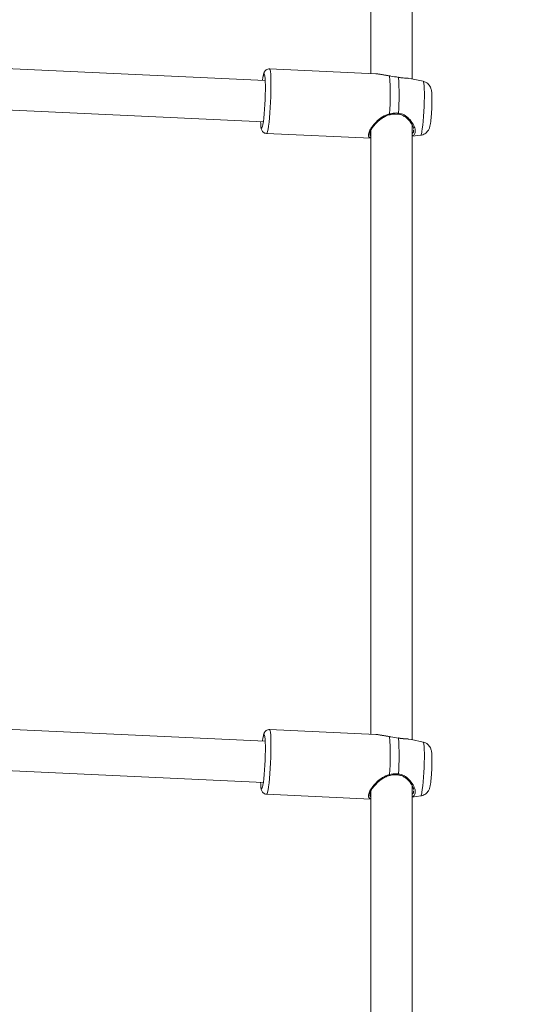
# Model space of a CAD drawing. Units: millimetres. Extents: x 0 to 42, y 0 to 29.8.
# Drawn here: x 14.6 to 14.8, y 5.9 to 6.4 of the extents above; entities that cross this region are included whole.
import ezdxf

# ---------------------------------------------------------------- set-up
doc = ezdxf.new("R2010")
doc.units = ezdxf.units.MM
doc.layers.add('LE_NORM', color=179, linetype='Continuous', lineweight=40)
doc.styles.add('SLDTEXTSTYLE0', font='TXT', dxfattribs={"width": 0.605})
doc.dimstyles.new('SLDDIMSTYLE0', dxfattribs={"dimtxt": 0.35, "dimasz": 0.3, "dimexe": 0, "dimexo": 0.0625, "dimgap": 0.08750000000000001, "dimtad": 1, "dimdec": 0, "dimlfac": 75, "dimrnd": 1e-09, "dimzin": 12, "dimdsep": 46, "dimtxsty": 'SLDTEXTSTYLE0', "dimsah": 1, "dimcen": 0.09, "dimadec": 0, "dimazin": 3, "dimtfac": 1, "dimtofl": 0, "dimtmove": 0, "dimatfit": 3, "dimfxl": 0, "dimfrac": 2, "dimtolj": 1, "dimtzin": 12, "dimarcsym": 0})

# ---------------------------------------------------------------- blocks, each defined once
blk = doc.blocks.new('_D_2')
at = {"layer": 'LE_NORM', "color": 7}
for p, q in [((14.92047413674718, 6.786966444542205), (16.76679230003767, 6.786966444542205)), ((16.66773230003767, 5.083633111208901), (16.66773230003767, 6.786966444542205))]:
    blk.add_line(p, q, dxfattribs=at)
for points in [[(16.66773230003767, 6.786966444542205), (16.56773230003767, 6.486966444542206), (16.76773230003767, 6.486966444542206)], [(16.66773230003767, 5.083633111208901), (16.76773230003767, 5.383633111208901), (16.56773230003767, 5.383633111208901)]]:
    blk.add_solid(points, dxfattribs=at)
at = {"layer": 'LE_NORM', "color": 7, "insert": (16.21655861440055, 5.606445632393371), "char_height": 0.35, "attachment_point": 1, "rotation": 90, "style": 'SLDTEXTSTYLE0'}
blk.add_mtext('128', dxfattribs=at)
blk = doc.blocks.new('_D_3')
at = {"layer": 'LE_NORM', "color": 7}
for p, q in [((13.41710207791511, 8.735419866774716), (19.39761007807583, 8.735419866774716)), ((19.29855007807583, 5.083633111208901), (19.29855007807583, 8.735419866774716)), ((17.96374080341378, 5.083633111208901), (19.39761007807583, 5.083633111208901))]:
    blk.add_line(p, q, dxfattribs=at)
for points in [[(19.29855007807583, 8.735419866774716), (19.19855007807583, 8.435419866774716), (19.39855007807583, 8.435419866774716)], [(19.29855007807583, 5.083633111208901), (19.39855007807583, 5.383633111208901), (19.19855007807583, 5.383633111208901)]]:
    blk.add_solid(points, dxfattribs=at)
at = {"layer": 'LE_NORM', "color": 7, "insert": (18.8473763924387, 6.580672343509626), "char_height": 0.35, "attachment_point": 1, "rotation": 90, "style": 'SLDTEXTSTYLE0'}
blk.add_mtext('274', dxfattribs=at)
blk = doc.blocks.new('_D_4')
at = {"layer": 'LE_NORM'}
for p, q in [((14.90374080341381, 7.899433111208943), (17.68626625205315, 7.899433111208943)), ((17.58720625205315, 7.899433111208943), (17.58720625205315, 5.083633111208901))]:
    blk.add_line(p, q, dxfattribs=at)
for points in [[(17.58720625205315, 7.899433111208943), (17.48720625205315, 7.599433111208943), (17.68720625205315, 7.599433111208943)], [(17.58720625205315, 5.083633111208901), (17.68720625205315, 5.383633111208901), (17.48720625205315, 5.383633111208901)]]:
    blk.add_solid(points, dxfattribs=at)
at = {"layer": 'LE_NORM', "insert": (17.13603256641603, 6.162678965726733), "char_height": 0.35, "attachment_point": 1, "rotation": 90.00000000000041, "style": 'SLDTEXTSTYLE0'}
blk.add_mtext('211', dxfattribs=at)

msp = doc.modelspace()

# ---------------------------------------------------------------- linework, layer by layer
at = {"color": 7, "linetype": 'Continuous', "lineweight": 15}
for p, q in [((14.73912524785385, 6.650161567713238), (14.73912524785385, 6.353771643400174)), ((14.76045858118719, 6.351045013554063), (14.76045858118719, 6.650161567713229)), ((14.68471954067266, 6.350259924450741), (14.41825893300627, 6.362477550566462)), ((14.74178944620464, 6.353649485833873), (14.68693352008193, 6.356164713887534)), ((14.76012562929114, 6.351102644383326), (14.7587757159107, 6.351253497190024)), ((14.76608312550024, 6.349781902060815), (14.76012940995405, 6.351118935981318)), ((14.4177693404882, 6.341144252370816), (14.68374240134511, 6.328948981021468)), ((14.76045858118719, 6.010408354732184), (14.76045858118719, 6.327211802707901)), ((14.68540673988264, 6.322866364779295), (14.73912524785385, 6.320403289086292)), ((14.73912524785385, 6.32452733330547), (14.73912524785385, 6.013134984578296)), ((14.76045858118719, 6.32141392651344), (14.76480833653009, 6.321979361664129)), ((14.68471954067266, 6.009623265628862), (14.41825893300627, 6.021840891744583)), ((14.74178944620464, 6.013012827011994), (14.68693352008193, 6.015528055065655)), ((14.76012562929114, 6.010465985561448), (14.7587757159107, 6.010616838368144)), ((14.76608312550024, 6.009145243238937), (14.76012940995405, 6.010482277159439)), ((14.4177693404882, 6.000507593548937), (14.68374240134511, 5.988312322199589)), ((14.76045858118719, 5.669771695910344), (14.76045858118719, 5.986575143886022)), ((14.68540673988264, 5.982229705957416), (14.73912524785385, 5.979766630264413)), ((14.73912524785385, 5.983890674483591), (14.73912524785385, 5.672498325756456)), ((14.76045858118719, 5.980777267691561), (14.76480833653009, 5.98134270284225))]:
    msp.add_line(p, q, dxfattribs=at)
at = {"color": 8, "linetype": 'Continuous', "lineweight": 15, "flags": 128}
for points in [[(14.68693338531893, 6.356164719979243), (14.68702241053922, 6.356121004333544), (14.68722325962172, 6.355678141949525), (14.68739381208192, 6.354770310915417), (14.68752916143606, 6.353423627877188), (14.68762541392967, 6.351676834453947), (14.68767980055373, 6.349580182712103), (14.68769075670411, 6.347193989504904), (14.6876579671923, 6.344586901266391), (14.68758237531285, 6.341833919178471), (14.68746615570651, 6.339014241523472), (14.68731265179976, 6.336208985293755), (14.6871262796205, 6.333498852603531), (14.686912400757, 6.330961809035972), (14.68667716811477, 6.328670840715332), (14.68642734890863, 6.326691854629042), (14.68617012998229, 6.325081782603672)], [(14.76543035052616, 6.323828656258061), (14.76566388155414, 6.325307176181731), (14.76588945996305, 6.32714578647253), (14.76609940395073, 6.329281875462176), (14.76628656412647, 6.331642701202085), (14.76644456697498, 6.334147868603178), (14.76656803189874, 6.336712067194232), (14.76665275444785, 6.339247976267642), (14.76669584949752, 6.341669238481405), (14.76669584949752, 6.343893400654813), (14.76665275444785, 6.345844721612639), (14.76656803189874, 6.347456751460016), (14.76644456697498, 6.348674594453908), (14.76628656412647, 6.349456778411801), (14.76609940395073, 6.349776666997134), (14.76608312550024, 6.349781902060815)], [(14.68617012998229, 6.325081782603672), (14.68591291105595, 6.323886943479944), (14.68566309184981, 6.323141710604005), (14.68542785920758, 6.322867522968857), (14.68540460716869, 6.32286648447389)], [(14.68693338531893, 6.015528061157364), (14.68702241053922, 6.015484345511664), (14.68722325962172, 6.015041483127646), (14.68739381208192, 6.014133652093538), (14.68752916143606, 6.012786969055309), (14.68762541392967, 6.011040175632068), (14.68767980055373, 6.008943523890224), (14.68769075670411, 6.006557330683025), (14.6876579671923, 6.003950242444512), (14.68758237531285, 6.001197260356592), (14.68746615570651, 5.998377582701593), (14.68731265179976, 5.995572326471876), (14.6871262796205, 5.992862193781652), (14.686912400757, 5.990325150214093), (14.68667716811477, 5.988034181893454), (14.68642734890863, 5.986055195807164), (14.68617012998229, 5.984445123781794)], [(14.76543035052616, 5.983191997436182), (14.76566388155414, 5.984670517359852), (14.76588945996305, 5.986509127650653), (14.76609940395073, 5.988645216640299), (14.76628656412647, 5.991006042380206), (14.76644456697498, 5.9935112097813), (14.76656803189874, 5.996075408372352), (14.76665275444785, 5.998611317445764), (14.76669584949752, 6.001032579659526), (14.76669584949752, 6.003256741832934), (14.76665275444785, 6.00520806279076), (14.76656803189874, 6.006820092638137), (14.76644456697498, 6.00803793563203), (14.76628656412647, 6.008820119589923), (14.76609940395073, 6.009140008175256), (14.76608312550024, 6.009145243238937)], [(14.68617012998229, 5.984445123781794), (14.68591291105595, 5.983250284658065), (14.68566309184981, 5.982505051782126), (14.68542785920758, 5.982230864146978), (14.68540460716869, 5.982229825652011)]]:
    msp.add_lwpolyline(points, dxfattribs=at)
at = {"color": 7, "linetype": 'Continuous', "lineweight": 15, "flags": 128}
for points in [[(14.68351460568955, 6.327512943527916), (14.68374952547883, 6.329000255907406), (14.68397644535644, 6.330849800037848), (14.68418763783811, 6.332998591912163), (14.68437591101717, 6.335373457000264), (14.68453485347632, 6.33789352211991), (14.68465905262075, 6.340472969475938), (14.68474427899754, 6.343023959082346), (14.68478763032467, 6.345459620047659), (14.68478763032467, 6.34769700885896), (14.68474427899754, 6.34965993392373), (14.68465905262075, 6.351281550183159), (14.68453485347632, 6.352506635440445), (14.68437591101717, 6.353293470886482), (14.68418763783811, 6.353615261783855), (14.68397644535644, 6.353461049929504), (14.68374952547883, 6.35283608682317), (14.68351460568955, 6.35176165483388), (14.68328681003399, 6.350325617340287)], [(14.74874966634205, 6.352604305461268), (14.74874018528301, 6.352607056648775), (14.74869914738916, 6.352581219658935)], [(14.75331360915089, 6.35182648069846), (14.75327926299032, 6.351867052207476), (14.75326639141956, 6.351867445647947)], [(14.68230967070645, 6.329014673911014), (14.68237015875836, 6.327993048178636), (14.68249435790278, 6.326767962921349), (14.68265330036194, 6.325981127475315), (14.682841573541, 6.325659336577941), (14.68305276602267, 6.325813548432293), (14.68327968590027, 6.326438511538625), (14.68351460568955, 6.327512943527916)], [(14.68351460568955, 5.986876284706036), (14.68374952547883, 5.988363597085527), (14.68397644535644, 5.990213141215969), (14.68418763783811, 5.992361933090285), (14.68437591101717, 5.994736798178385), (14.68453485347632, 5.997256863298031), (14.68465905262075, 5.99983631065406), (14.68474427899754, 6.002387300260467), (14.68478763032467, 6.004822961225781), (14.68478763032467, 6.007060350037081), (14.68474427899754, 6.009023275101852), (14.68465905262075, 6.010644891361281), (14.68453485347632, 6.011869976618566), (14.68437591101717, 6.012656812064603), (14.68418763783811, 6.012978602961976), (14.68397644535644, 6.012824391107626), (14.68374952547883, 6.012199428001291), (14.68351460568955, 6.011124996012001), (14.68328681003399, 6.009688958518408)], [(14.74874966634205, 6.011967646639389), (14.74874018528301, 6.011970397826897), (14.74869914738916, 6.011944560837057)], [(14.75331360915089, 6.01118982187658), (14.75327926299032, 6.011230393385596), (14.75326639141956, 6.011230786826069)], [(14.68230967070645, 5.988378015089135), (14.68237015875836, 5.987356389356757), (14.68249435790278, 5.98613130409947), (14.68265330036194, 5.985344468653437), (14.682841573541, 5.985022677756062), (14.68305276602267, 5.985176889610414), (14.68327968590027, 5.985801852716746), (14.68351460568955, 5.986876284706036)]]:
    msp.add_lwpolyline(points, dxfattribs=at)
at = {"color": 7, "linetype": 'Continuous', "lineweight": 15}
for centre, radius, start, end in [((14.63814318496483, 6.342804953216227), 0.1109873696108145, 354.9465809417791, 5.053419058223014), ((14.64344972524522, 6.34261092465893), 0.1102497141037316, 355.2051642095893, 4.794835790445267), ((14.63814318496484, 6.002168294394349), 0.1109873696108056, 354.9465809417788, 5.053419058222961), ((14.64344972524522, 6.00197426583705), 0.1102497141037316, 355.2051642095893, 4.794835790445267)]:
    msp.add_arc(centre, radius, start, end, dxfattribs=at)
at = {"color": 8, "linetype": 'Continuous', "lineweight": 15}
for centre, radius, start, end in [((14.74142150393451, 6.33119396692206), 0.007505350836986401, 10.22841092073041, 14.14962280813369), ((14.75276384270268, 6.333312442080438), 0.0005559855739592954, 305.8789138128882, 8.577805550283001), ((14.76248919363871, 6.323788665223187), 0.002941428754777067, 322.0400539258596, 0.7790051377908062), ((14.74142150393389, 5.990557308100048), 0.007505350837625399, 10.22841092088368, 14.14962280795958), ((14.75276384270268, 5.99267578325856), 0.0005559855739631973, 305.8789138133332, 8.577805550110586), ((14.76248919363871, 5.98315200640131), 0.002941428754782361, 322.0400539258961, 0.7790051377547966)]:
    msp.add_arc(centre, radius, start, end, dxfattribs=at)
at = {"color": 7, "linetype": 'Continuous', "lineweight": 15}
for points, knots in [([(14.68693239425928, 6.356120924351183), (14.68681322244306, 6.356138427099187), (14.68636283199392, 6.356204575881547), (14.68563650539511, 6.355948854634688), (14.6849371441524, 6.355488094104913), (14.68447898892148, 6.354954554029926), (14.68418381036457, 6.354436506464762), (14.68395169676263, 6.353857436400241), (14.68373053269605, 6.3530561290428), (14.68355544006872, 6.352244549759352), (14.68345350054028, 6.351555560668862), (14.68343227691286, 6.35141211437307)], [0, 0, 0, 0, 0.03649394813345144, 0.137922926846287, 0.2245042591512489, 0.308264542808347, 0.3993045055037188, 0.5143318248343461, 0.6939986045555132, 0.9362910570145992, 1, 1, 1, 1]), ([(14.74364345036023, 6.353402968752009), (14.74298994484253, 6.353531190111447), (14.74231226541556, 6.353664154524198), (14.74180727697903, 6.35364571538127), (14.74178926323366, 6.353645057627544)], [0, 0, 0, 0, 0.9643284002621476, 1, 1, 1, 1]), ([(14.74875138629784, 6.35261785988991), (14.74847591998473, 6.352651546518462), (14.74757666249028, 6.352761516237974), (14.74609471890286, 6.35303356342526), (14.74465864443047, 6.353308876995678), (14.74388186314761, 6.353409780277246), (14.74364922343569, 6.353439999994011)], [0, 0, 0, 0, 0.1446684861209826, 0.4722690730843883, 0.8419488554639961, 1, 1, 1, 1]), ([(14.75331360915089, 6.35182648069846), (14.75202707760479, 6.352058764943546), (14.75048127395741, 6.352337860962896), (14.74895512318432, 6.35254626482641), (14.74869914738916, 6.352581219658932)], [0, 0, 0, 0, 0.8322735868082161, 1, 1, 1, 1]), ([(14.75877319986484, 6.351303028087909), (14.75834213258649, 6.351339250263352), (14.75747755467713, 6.351411899926848), (14.75594047482669, 6.351503005198117), (14.75452037320014, 6.351641203693108), (14.75361317126235, 6.351819136098896), (14.75326955040493, 6.351886531552204)], [0, 0, 0, 0, 0.2905079953416451, 0.5826626326799036, 0.8419251348356033, 1, 1, 1, 1]), ([(14.77052946134505, 6.335926645380208), (14.77055047402656, 6.336422977391563), (14.77059986311447, 6.33758957696703), (14.77063373319222, 6.339363995293801), (14.77063461149471, 6.34116686719498), (14.77058990221334, 6.342788883124767), (14.77050165436047, 6.344060920625837), (14.77036785551639, 6.345057017475733), (14.77016175252031, 6.345940015998222), (14.76981168546067, 6.346844506805674), (14.76927145038854, 6.347754486133421), (14.76845292651229, 6.348640276945088), (14.76738156234666, 6.349389480871685), (14.76652909552159, 6.349641358452004), (14.76610485091727, 6.349766709610852)], [0, 0, 0, 0, 0.07938997746783745, 0.186601532625973, 0.2947389376291104, 0.4052751921064813, 0.5222433029164404, 0.6098100859151067, 0.6783371681374689, 0.7318085422637304, 0.7911087004474516, 0.8571567624154383, 0.9289116350014965, 1, 1, 1, 1]), ([(14.76975393052489, 6.327457457170577), (14.7697937036368, 6.327687577724032), (14.76990824340037, 6.328350285581704), (14.77007452227216, 6.329645508584027), (14.77025232395217, 6.331425337394425), (14.7703985385461, 6.333387683944386), (14.77049146614986, 6.334914817410494), (14.77052301513577, 6.335754980125961), (14.77052946134505, 6.335926645380208)], [0, 0, 0, 0, 0.1106457479167738, 0.3186408404698375, 0.5368887898049612, 0.7441213558040883, 0.9477178983267973, 1, 1, 1, 1]), ([(14.73872885661073, 6.323563694581484), (14.73880354423527, 6.323797743122538), (14.73897921150796, 6.32434823149516), (14.73961191411513, 6.325449837554737), (14.74055574192358, 6.326756955425984), (14.74180796147024, 6.328169908727315), (14.74336150934111, 6.329614949994548), (14.74511177057883, 6.330934707540997), (14.74693867205741, 6.331900999837411), (14.74816953805595, 6.332436991738981), (14.74878889997595, 6.332518466773994), (14.74880705965527, 6.33252085562042)], [0, 0, 0, 0, 0.08862174443654304, 0.2084406920649192, 0.3313680425260883, 0.4638228892756349, 0.6043570612370651, 0.7521504747654842, 0.8821266585161415, 0.9965439559441451, 1, 1, 1, 1]), ([(14.74869914738916, 6.333028686773521), (14.74999376471233, 6.333256806760638), (14.75154900829765, 6.333530850789168), (14.75306034137115, 6.333414813962161), (14.75331360915089, 6.333395368619464)], [0, 0, 0, 0, 0.8324209373926821, 1, 1, 1, 1]), ([(14.74880981082247, 6.332518262984044), (14.74891727054193, 6.332545962365691), (14.74972096349557, 6.332753126482261), (14.75117944322004, 6.332948684304077), (14.75248236693969, 6.332877073965418), (14.75308914937969, 6.33284372443362)], [0, 0, 0, 0, 0.07618255082649142, 0.5697705111503069, 1, 1, 1, 1]), ([(14.7530834987138, 6.332809557906255), (14.75341232447471, 6.332784981660968), (14.75430159883997, 6.332718517814376), (14.75568086515688, 6.332151086747376), (14.75718217127275, 6.331211583693162), (14.75857857710824, 6.329936347149586), (14.75974559326583, 6.328498727056261), (14.76057078066826, 6.327084290384542), (14.76102880679045, 6.326018498208049), (14.76109624885889, 6.325526838801417), (14.76111583923186, 6.325384023028204)], [0, 0, 0, 0, 0.0744227982258686, 0.2012685577576039, 0.3376841600104621, 0.4872150010513582, 0.6529225336418398, 0.8021995578158214, 0.9425435113993388, 1, 1, 1, 1]), ([(14.6823764210959, 6.327654962152929), (14.68239504538381, 6.327388715021816), (14.68245097171647, 6.326589209252949), (14.68257485119632, 6.325776373252411), (14.68276978177706, 6.324986574158663), (14.68305062865235, 6.324302706124173), (14.68359221172312, 6.323601618110461), (14.68436363404408, 6.323041729219696), (14.6850204126292, 6.322928756182966), (14.68535495006286, 6.32287121211768)], [0, 0, 0, 0, 0.1324777843429645, 0.3978136868036904, 0.5560794461111076, 0.6914616359714495, 0.7890175236308657, 0.8925337430432781, 0.9999999999999999, 0.9999999999999999, 0.9999999999999999, 0.9999999999999999]), ([(14.76482795740328, 6.322023597177018), (14.76495823037553, 6.322028437459563), (14.76553208593215, 6.322049759019868), (14.76645037097239, 6.322429655582392), (14.76746898207776, 6.323050573684869), (14.7682413406966, 6.323803042587714), (14.76879809577816, 6.324583384969911), (14.76917851667002, 6.325343018846826), (14.76943622458025, 6.326064828620873), (14.76961342588819, 6.326736129565598), (14.76970784016259, 6.327220836860854), (14.76975393052489, 6.327457457170577)], [0, 0, 0, 0, 0.04181262681963016, 0.1841856205639489, 0.3117417501503502, 0.4281353649142215, 0.5353551274134126, 0.6367411122414496, 0.744117618036657, 0.8750855019819997, 1, 1, 1, 1]), ([(14.73883126131329, 6.323748216783883), (14.73866822823013, 6.323385184097019), (14.73849510438777, 6.322999681888303), (14.7385787685273, 6.322791892947886), (14.73858364500575, 6.322779781686183)], [0, 0, 0, 0, 0.9417136365431064, 1, 1, 1, 1]), ([(14.68693239425928, 6.015484265529304), (14.68681322244306, 6.015501768277308), (14.68636283199392, 6.015567917059668), (14.68563650539511, 6.015312195812809), (14.6849371441524, 6.014851435283034), (14.68447898892148, 6.014317895208047), (14.68418381036457, 6.013799847642884), (14.68395169676263, 6.013220777578363), (14.68373053269605, 6.012419470220922), (14.68355544006872, 6.011607890937473), (14.68345350054028, 6.010918901846983), (14.68343227691286, 6.010775455551192)], [0, 0, 0, 0, 0.03649394813345144, 0.137922926846287, 0.2245042591512489, 0.308264542808347, 0.3993045055037188, 0.5143318248343461, 0.6939986045555132, 0.9362910570145992, 1, 1, 1, 1]), ([(14.74364345036023, 6.012766309930131), (14.74298994484253, 6.012894531289568), (14.74231226541556, 6.013027495702318), (14.74180727697903, 6.013009056559391), (14.74178926323366, 6.013008398805665)], [0, 0, 0, 0, 0.9643284002621476, 1, 1, 1, 1]), ([(14.74875138629784, 6.011981201068031), (14.74847591998473, 6.012014887696583), (14.74757666249028, 6.012124857416095), (14.74609471890286, 6.012396904603381), (14.74465864443047, 6.012672218173799), (14.74388186314761, 6.012773121455367), (14.74364922343569, 6.012803341172131)], [0, 0, 0, 0, 0.1446684861209826, 0.4722690730843883, 0.8419488554639961, 1, 1, 1, 1]), ([(14.75331360915089, 6.01118982187658), (14.75202707760479, 6.011422106121668), (14.75048127395741, 6.011701202141017), (14.74895512318432, 6.01190960600453), (14.74869914738916, 6.011944560837053)], [0, 0, 0, 0, 0.8322735868082161, 1, 1, 1, 1]), ([(14.75877319986484, 6.010666369266032), (14.75834213258649, 6.010702591441473), (14.75747755467713, 6.01077524110497), (14.75594047482669, 6.010866346376238), (14.75452037320014, 6.011004544871229), (14.75361317126235, 6.011182477277017), (14.75326955040493, 6.011249872730326)], [0, 0, 0, 0, 0.2905079953416451, 0.5826626326799036, 0.8419251348356033, 1, 1, 1, 1]), ([(14.77052946134505, 5.995289986558329), (14.77055047402656, 5.995786318569684), (14.77059986311447, 5.99695291814515), (14.77063373319222, 5.998727336471921), (14.77063461149471, 6.000530208373101), (14.77058990221334, 6.002152224302888), (14.77050165436047, 6.003424261803958), (14.77036785551639, 6.004420358653855), (14.77016175252031, 6.005303357176342), (14.76981168546067, 6.006207847983794), (14.76927145038854, 6.007117827311541), (14.76845292651229, 6.008003618123209), (14.76738156234666, 6.008752822049806), (14.76652909552159, 6.009004699630125), (14.76610485091727, 6.009130050788973)], [0, 0, 0, 0, 0.07938997746783745, 0.186601532625973, 0.2947389376291104, 0.4052751921064813, 0.5222433029164404, 0.6098100859151067, 0.6783371681374689, 0.7318085422637304, 0.7911087004474516, 0.8571567624154383, 0.9289116350014965, 1, 1, 1, 1]), ([(14.76975393052489, 5.986820798348697), (14.7697937036368, 5.987050918902153), (14.76990824340037, 5.987713626759826), (14.77007452227216, 5.989008849762148), (14.77025232395217, 5.990788678572546), (14.7703985385461, 5.992751025122507), (14.77049146614986, 5.994278158588616), (14.77052301513577, 5.995118321304083), (14.77052946134505, 5.995289986558329)], [0, 0, 0, 0, 0.1106457479167738, 0.3186408404698375, 0.5368887898049612, 0.7441213558040883, 0.9477178983267973, 1, 1, 1, 1]), ([(14.73872885661073, 5.982927035759605), (14.73880354423527, 5.983161084300658), (14.73897921150796, 5.983711572673281), (14.73961191411513, 5.984813178732857), (14.74055574192358, 5.986120296604104), (14.74180796147024, 5.987533249905436), (14.74336150934111, 5.98897829117267), (14.74511177057883, 5.990298048719119), (14.74693867205741, 5.991264341015532), (14.74816953805595, 5.991800332917101), (14.74878889997595, 5.991881807952116), (14.74880705965527, 5.991884196798542)], [0, 0, 0, 0, 0.08862174443654304, 0.2084406920649192, 0.3313680425260883, 0.4638228892756349, 0.6043570612370651, 0.7521504747654842, 0.8821266585161415, 0.9965439559441451, 1, 1, 1, 1]), ([(14.74869914738916, 5.992392027951643), (14.74999376471233, 5.99262014793876), (14.75154900829765, 5.992894191967289), (14.75306034137115, 5.992778155140282), (14.75331360915089, 5.992758709797585)], [0, 0, 0, 0, 0.8324209373926821, 1, 1, 1, 1]), ([(14.74880981082247, 5.991881604162164), (14.74891727054193, 5.991909303543812), (14.74972096349557, 5.992116467660384), (14.75117944322004, 5.992312025482197), (14.75248236693969, 5.99224041514354), (14.75308914937969, 5.992207065611741)], [0, 0, 0, 0, 0.07618255082649142, 0.5697705111503069, 1, 1, 1, 1]), ([(14.7530834987138, 5.992172899084376), (14.75341232447471, 5.992148322839088), (14.75430159883997, 5.992081858992496), (14.75568086515688, 5.991514427925497), (14.75718217127275, 5.990574924871284), (14.75857857710824, 5.989299688327707), (14.75974559326583, 5.987862068234382), (14.76057078066826, 5.986447631562664), (14.76102880679045, 5.98538183938617), (14.76109624885889, 5.984890179979538), (14.76111583923186, 5.984747364206324)], [0, 0, 0, 0, 0.0744227982258686, 0.2012685577576039, 0.3376841600104621, 0.4872150010513582, 0.6529225336418398, 0.8021995578158214, 0.9425435113993388, 1, 1, 1, 1]), ([(14.6823764210959, 5.98701830333105), (14.68239504538381, 5.986752056199937), (14.68245097171647, 5.98595255043107), (14.68257485119632, 5.985139714430532), (14.68276978177706, 5.984349915336784), (14.68305062865235, 5.983666047302293), (14.68359221172312, 5.982964959288582), (14.68436363404408, 5.982405070397818), (14.6850204126292, 5.982292097361086), (14.68535495006286, 5.9822345532958)], [0, 0, 0, 0, 0.1324777843429645, 0.3978136868036904, 0.5560794461111076, 0.6914616359714495, 0.7890175236308657, 0.8925337430432781, 0.9999999999999999, 0.9999999999999999, 0.9999999999999999, 0.9999999999999999]), ([(14.76482795740328, 5.98138693835514), (14.76495823037553, 5.981391778637684), (14.76553208593215, 5.981413100197989), (14.76645037097239, 5.981792996760514), (14.76746898207776, 5.98241391486299), (14.7682413406966, 5.983166383765835), (14.76879809577816, 5.983946726148032), (14.76917851667002, 5.984706360024948), (14.76943622458025, 5.985428169798994), (14.76961342588819, 5.986099470743719), (14.76970784016259, 5.986584178038975), (14.76975393052489, 5.986820798348698)], [0, 0, 0, 0, 0.04181262681963016, 0.1841856205639489, 0.3117417501503502, 0.4281353649142215, 0.5353551274134126, 0.6367411122414496, 0.744117618036657, 0.8750855019819997, 1, 1, 1, 1]), ([(14.73883126131329, 5.983111557962005), (14.73866822823013, 5.98274852527514), (14.73849510438777, 5.982363023066423), (14.7385787685273, 5.982155234126007), (14.73858364500575, 5.982143122864303)], [0, 0, 0, 0, 0.9417136365431064, 1, 1, 1, 1])]:
    msp.add_open_spline(points, degree=3, knots=knots, dxfattribs=at)
at = {"color": 8, "linetype": 'Continuous', "lineweight": 15}
for points, knots in [([(14.74869914738916, 6.352581219658932), (14.74805223288316, 6.352679039562012), (14.74673345454426, 6.352878451954375), (14.74499587637411, 6.353241143356176), (14.74406410351546, 6.353352635230874), (14.74364345036023, 6.353402968752009)], [0, 0, 0, 0, 0.3456248666996549, 0.7045793274995757, 1, 1, 1, 1]), ([(14.7587757159107, 6.351253497190024), (14.7584563187453, 6.351294832386634), (14.75752070356523, 6.351415916233355), (14.75555555212118, 6.351456639036004), (14.75392112721543, 6.351726261605493), (14.75331360915089, 6.35182648069846)], [0, 0, 0, 0, 0.2456580511140369, 0.7196100235752468, 1, 1, 1, 1]), ([(14.73912524785385, 6.320532586847493), (14.73882821790719, 6.320662707114733), (14.7381089773381, 6.320977785698926), (14.73774481293296, 6.322119145238417), (14.73826215885917, 6.323997605928125), (14.73966999512865, 6.326337908068321), (14.74193674877597, 6.328953522848909), (14.74491558493176, 6.331582670967909), (14.74749468066355, 6.332568359253578), (14.74869914738916, 6.333028686773521)], [0, 0, 0, 0, 0.09955243151177444, 0.2410603654543897, 0.3831148955264886, 0.5192134114962536, 0.6684292916367045, 0.8451527485045988, 0.9999999999999999, 0.9999999999999999, 0.9999999999999999, 0.9999999999999999]), ([(14.75331360915089, 6.333395368619464), (14.75434690900599, 6.333170875504389), (14.75540616684821, 6.332940742797515), (14.75724196211077, 6.331915217678925), (14.75907422576336, 6.330418974050561), (14.76102557956836, 6.327745747461588), (14.76212306554336, 6.324978462059878), (14.76197942223564, 6.322923317955686), (14.76130687160021, 6.321877164997248), (14.76056905167549, 6.321688830668847), (14.76045858118719, 6.321660632209408)], [0, 0, 0, 0, 0.1433742324181414, 0.1469760005403803, 0.2941304313493625, 0.4740310671588858, 0.6452163618496094, 0.8182535963812249, 0.9727879211696722, 1, 1, 1, 1]), ([(14.73858364500574, 6.322779781686183), (14.7386203115444, 6.32235139654088), (14.73866222200831, 6.321861745190459), (14.73907375587263, 6.32167282983713), (14.73912524785385, 6.321649192351445)], [0, 0, 0, 0, 0.8748779002344672, 1, 1, 1, 1]), ([(14.76045858118719, 6.322953066323), (14.7607055709044, 6.323137734483144), (14.76120381680859, 6.323510260738349), (14.76113400305294, 6.324297808337523), (14.76109879726821, 6.324694954014329)], [0, 0, 0, 0, 0.4957185099363005, 1, 1, 1, 1]), ([(14.74869914738916, 6.011944560837053), (14.74805223288316, 6.012042380740133), (14.74673345454426, 6.012241793132496), (14.74499587637411, 6.012604484534298), (14.74406410351546, 6.012715976408995), (14.74364345036023, 6.012766309930131)], [0, 0, 0, 0, 0.3456248666996549, 0.7045793274995757, 1, 1, 1, 1]), ([(14.7587757159107, 6.010616838368145), (14.7584563187453, 6.010658173564754), (14.75752070356523, 6.010779257411476), (14.75555555212118, 6.010819980214126), (14.75392112721543, 6.011089602783615), (14.75331360915089, 6.01118982187658)], [0, 0, 0, 0, 0.2456580511140369, 0.7196100235752468, 1, 1, 1, 1]), ([(14.73912524785385, 5.979895928025615), (14.73882821790719, 5.980026048292855), (14.7381089773381, 5.980341126877046), (14.73774481293296, 5.981482486416538), (14.73826215885917, 5.983360947106246), (14.73966999512865, 5.985701249246442), (14.74193674877597, 5.988316864027031), (14.74491558493176, 5.99094601214603), (14.74749468066355, 5.991931700431699), (14.74869914738916, 5.992392027951643)], [0, 0, 0, 0, 0.09955243151177444, 0.2410603654543897, 0.3831148955264886, 0.5192134114962536, 0.6684292916367045, 0.8451527485045988, 0.9999999999999999, 0.9999999999999999, 0.9999999999999999, 0.9999999999999999]), ([(14.75331360915089, 5.992758709797585), (14.75434690900599, 5.99253421668251), (14.75540616684821, 5.992304083975635), (14.75724196211077, 5.991278558857048), (14.75907422576336, 5.989782315228682), (14.76102557956836, 5.98710908863971), (14.76212306554336, 5.984341803238), (14.76197942223564, 5.982286659133807), (14.76130687160021, 5.98124050617537), (14.76056905167549, 5.98105217184697), (14.76045858118719, 5.981023973387529)], [0, 0, 0, 0, 0.1433742324181414, 0.1469760005403803, 0.2941304313493625, 0.4740310671588858, 0.6452163618496094, 0.8182535963812249, 0.9727879211696722, 1, 1, 1, 1]), ([(14.73858364500574, 5.982143122864303), (14.7386203115444, 5.981714737719), (14.73866222200831, 5.981225086368579), (14.73907375587263, 5.981036171015252), (14.73912524785385, 5.981012533529566)], [0, 0, 0, 0, 0.8748779002344672, 1, 1, 1, 1]), ([(14.76045858118719, 5.982316407501123), (14.7607055709044, 5.982501075661265), (14.76120381680859, 5.98287360191647), (14.76113400305294, 5.983661149515643), (14.76109879726821, 5.984058295192451)], [0, 0, 0, 0, 0.4957185099363005, 1, 1, 1, 1])]:
    msp.add_open_spline(points, degree=3, knots=knots, dxfattribs=at)

# ---------------------------------------------------------------- dimensions: what is measured, and where the dimension line sits
at = {"layer": 'LE_NORM', "color": 7}
for base, p2, picture, middle in [((19.29855007807583, 8.735419866774716), (13.31804207791511, 8.735419866774716), '_D_3', (19.29855007807583, 6.909526488991808)), ((16.66773230003767, 6.786966444542205), (14.82141413674718, 6.786966444542205), '_D_2', (16.66773230003767, 5.935299777875554))]:
    dim = msp.add_linear_dim(base=base, p1=(17.86468080341378, 5.083633111208901), p2=p2, angle=90.0000000000002, dimstyle='SLDDIMSTYLE0', dxfattribs=at)
    dim.commit()
    dim.dimension.update_dxf_attribs({"geometry": picture, "text_midpoint": middle, "dimtype": 160})
at = {"layer": 'LE_NORM'}
dim = msp.add_linear_dim(base=(17.58720625205315, 5.083633111208901), p1=(14.80468080341381, 7.899433111208943), p2=(17.86468080341378, 5.083633111208901), angle=90.0000000000002, dimstyle='SLDDIMSTYLE0', dxfattribs=at)
dim.commit()
dim.dimension.update_dxf_attribs({"geometry": '_D_4', "text_midpoint": (17.58720625205315, 6.491533111208922), "dimtype": 160})

doc.saveas('drawing.dxf')
